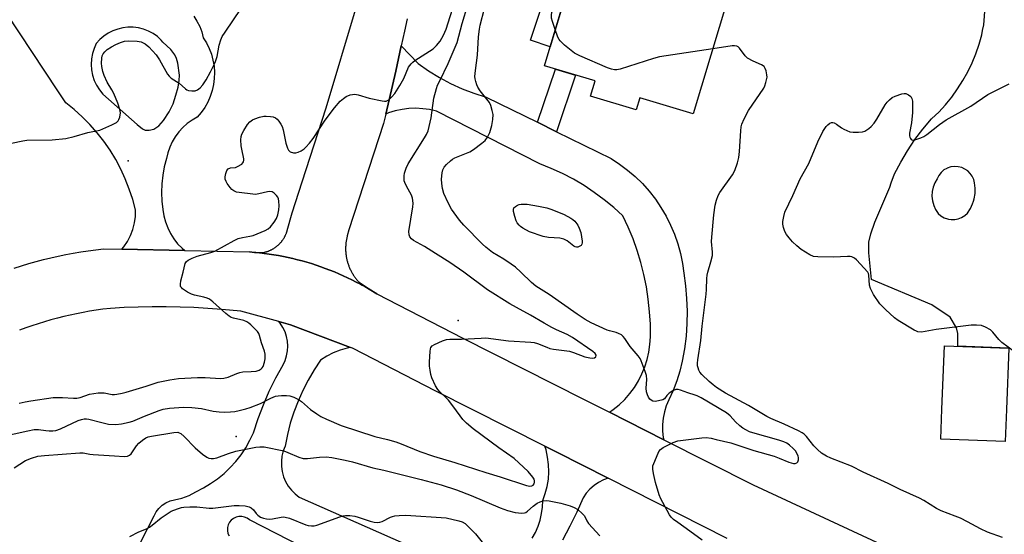
# Model space of a CAD drawing. Units: inches. Extents: x 1255763 to 1261763, y 497454 to 501455.
# Drawn here: x 1259020 to 1259352, y 497912 to 498085 of the extents above; entities that cross this region are included whole.
import ezdxf

# ---------------------------------------------------------------- set-up
doc = ezdxf.new("R2010")
doc.units = ezdxf.units.IN
doc.header["$MEASUREMENT"] = 0
for name, color, linetype in [('BLDG-Footprint', 5, 'Continuous'), ('ELEV-Spot Elevation', 7, 'Continuous'), ('TRANS-Driveway', 251, 'Continuous'), ('TRANS-Non Street Sidewalk', 7, 'Continuous'), ('TRANS-Road', 130, 'Continuous'), ('Undefined', 1, 'Continuous')]:
    doc.layers.add(name, color=color, linetype=linetype)

msp = doc.modelspace()

# ---------------------------------------------------------------- linework, layer by layer
at = {"layer": 'BLDG-Footprint'}
for points, elevation in [([(1259261.73, 498102.29), (1259247.03, 498053.3), (1259228.99, 498058.72), (1259227.76, 498054.61), (1259212.39, 498059.22), (1259213.94, 498064.4), (1259196.89, 498069.52), (1259206.58, 498101.82), (1259205.49, 498102.15), (1259209.93, 498116.95), (1259205.56, 498118.26), (1259208.32, 498127.43), (1259203.81, 498128.79), (1259211.88, 498155.69), (1259246.38, 498145.34), (1259240.47, 498125.64), (1259253.03, 498121.87), (1259248.36, 498106.3)], 385.74), ([(1259352.45, 497953.75), (1259352.04, 497942.98), (1259330.36, 497943.8), (1259330.75, 497953.92), (1259331.56, 497975.26), (1259353.24, 497974.43)], 387.83)]:
    msp.add_lwpolyline(points, close=True, dxfattribs=dict(at, elevation=elevation))
at = {"layer": 'ELEV-Spot Elevation'}
for p in [(1259056.7, 498037.5, 379.1), (1259167.9, 497983.8, 381.72), (1259093.1, 497944.7, 383.41)]:
    msp.add_point(p, dxfattribs=at)
at = {"layer": 'TRANS-Driveway'}
for points in [[(1259353.24, 497974.43, 0), (1259336.11, 497975.09, 0), (1259336.06, 497979.32, 0), (1259335.69, 497981.26, 0), (1259333.46, 497984.83, 0), (1259327.33, 497989.07, 0), (1259307.05, 497997.54, 0), (1259306.1, 498006.56, 0), (1259306.13, 498010.12, 0), (1259306.77, 498012.9, 0), (1259308.12, 498016.83, 0), (1259313.2, 498028.58, 0), (1259313.66, 498030.11, 0), (1259314.79, 498033.08, 0), (1259316.85, 498037.06, 0), (1259319.13, 498040.91, 0), (1259321.63, 498044.63, 0), (1259324.32, 498048.2, 0), (1259327.22, 498051.61, 0), (1259327.39, 498051.78, 0), (1259329.64, 498053.92, 0), (1259331.93, 498056.38, 0), (1259332.39, 498056.94, 0), (1259334.06, 498058.97, 0), (1259336.03, 498061.68, 0), (1259337.83, 498064.5, 0), (1259339.47, 498067.43, 0), (1259340.92, 498070.45, 0), (1259342.19, 498073.56, 0), (1259343.27, 498076.73, 0), (1259344.15, 498079.96, 0), (1259344.45, 498081.38, 0), (1259344.84, 498083.24, 0), (1259347.76, 498122.1, 0)], [(1259150.7, 498085.32, 0), (1259149.78, 498081.13, 0), (1259148.69, 498076.17, 0), (1259146.82, 498067.68, 0), (1259143.48, 498053.26, 0), (1259142.74, 498050.08, 0), (1259131.09, 498014.26, 0), (1259130.53, 498012.22, 0), (1259130.45, 498011.94, 0), (1259130.39, 498011.67, 0), (1259130.32, 498011.39, 0), (1259130.26, 498011.11, 0), (1259130.21, 498010.84, 0), (1259130.16, 498010.56, 0), (1259130.12, 498010.28, 0), (1259130.08, 498010, 0), (1259130.04, 498009.72, 0), (1259130.02, 498009.44, 0), (1259129.99, 498009.15, 0), (1259129.97, 498008.87, 0), (1259129.96, 498008.59, 0), (1259129.95, 498008.31, 0), (1259129.94, 498008.02, 0), (1259129.94, 498007.74, 0), (1259129.95, 498007.46, 0), (1259129.96, 498007.17, 0), (1259129.98, 498006.89, 0), (1259130, 498006.61, 0), (1259130.02, 498006.33, 0), (1259130.05, 498006.05, 0), (1259130.09, 498005.76, 0), (1259130.13, 498005.48, 0), (1259130.17, 498005.2, 0), (1259130.22, 498004.93, 0), (1259130.27, 498004.65, 0), (1259130.33, 498004.37, 0), (1259130.4, 498004.1, 0), (1259130.47, 498003.82, 0), (1259130.54, 498003.55, 0), (1259130.62, 498003.28, 0), (1259130.7, 498003.01, 0), (1259130.79, 498002.74, 0), (1259130.88, 498002.47, 0), (1259130.98, 498002.2, 0), (1259131.08, 498001.94, 0), (1259131.19, 498001.68, 0), (1259131.3, 498001.42, 0), (1259131.41, 498001.16, 0), (1259131.53, 498000.9, 0), (1259131.66, 498000.65, 0), (1259131.79, 498000.4, 0), (1259131.92, 498000.15, 0), (1259132.06, 497999.9, 0), (1259132.2, 497999.65, 0), (1259132.35, 497999.41, 0), (1259132.5, 497999.17, 0), (1259132.65, 497998.94, 0), (1259132.81, 497998.7, 0), (1259132.97, 497998.47, 0), (1259133.14, 497998.24, 0), (1259133.31, 497998.01, 0), (1259133.48, 497997.79, 0), (1259133.66, 497997.57, 0), (1259133.84, 497997.36, 0), (1259134.03, 497997.14, 0), (1259134.22, 497996.93, 0), (1259134.41, 497996.73, 0), (1259134.61, 497996.52, 0), (1259140.44, 497992.73, 0), (1259137.85, 497994.35, 0), (1259136.44, 497995.16, 0), (1259135.55, 497995.65, 0), (1259135.01, 497995.95, 0), (1259133.56, 497996.7, 0), (1259132.1, 497997.44, 0), (1259130.63, 497998.15, 0), (1259129.16, 497998.83, 0), (1259127.66, 497999.49, 0), (1259126.16, 498000.12, 0), (1259124.64, 498000.73, 0), (1259123.11, 498001.3, 0), (1259121.58, 498001.86, 0), (1259120.03, 498002.38, 0), (1259118.48, 498002.88, 0), (1259116.91, 498003.35, 0), (1259115.34, 498003.79, 0), (1259113.77, 498004.21, 0), (1259112.18, 498004.6, 0), (1259110.59, 498004.96, 0), (1259108.99, 498005.29, 0), (1259107.39, 498005.6, 0), (1259105.78, 498005.87, 0), (1259104.17, 498006.12, 0), (1259102.55, 498006.34, 0), (1259101.14, 498006.51, 0), (1259100.93, 498006.53, 0), (1259099.3, 498006.69, 0), (1259097.64, 498006.84, 0), (1259101.9, 498006.59, 0), (1259102.08, 498006.62, 0), (1259102.26, 498006.65, 0), (1259102.43, 498006.68, 0), (1259102.61, 498006.72, 0), (1259102.78, 498006.76, 0), (1259102.96, 498006.81, 0), (1259103.13, 498006.85, 0), (1259103.3, 498006.9, 0), (1259103.48, 498006.96, 0), (1259103.65, 498007.01, 0), (1259103.82, 498007.07, 0), (1259103.98, 498007.13, 0), (1259104.15, 498007.2, 0), (1259104.32, 498007.26, 0), (1259104.48, 498007.33, 0), (1259104.65, 498007.41, 0), (1259104.81, 498007.48, 0), (1259104.97, 498007.56, 0), (1259105.13, 498007.64, 0), (1259105.29, 498007.73, 0), (1259105.44, 498007.82, 0), (1259105.6, 498007.91, 0), (1259105.75, 498008, 0), (1259105.91, 498008.09, 0), (1259106.06, 498008.19, 0), (1259106.2, 498008.29, 0), (1259106.35, 498008.4, 0), (1259106.5, 498008.5, 0), (1259106.64, 498008.61, 0), (1259106.78, 498008.72, 0), (1259106.92, 498008.83, 0), (1259107.06, 498008.95, 0), (1259107.19, 498009.07, 0), (1259107.33, 498009.19, 0), (1259107.46, 498009.31, 0), (1259107.59, 498009.43, 0), (1259107.71, 498009.56, 0), (1259107.84, 498009.69, 0), (1259107.96, 498009.82, 0), (1259108.08, 498009.96, 0), (1259108.2, 498010.09, 0), (1259108.31, 498010.23, 0), (1259108.42, 498010.37, 0), (1259108.53, 498010.51, 0), (1259108.64, 498010.65, 0), (1259108.75, 498010.8, 0), (1259108.85, 498010.95, 0), (1259108.95, 498011.09, 0), (1259109.05, 498011.25, 0), (1259109.14, 498011.4, 0), (1259109.23, 498011.55, 0), (1259109.32, 498011.71, 0), (1259109.41, 498011.86, 0), (1259109.49, 498012.02, 0), (1259109.58, 498012.18, 0), (1259109.65, 498012.34, 0), (1259109.73, 498012.51, 0), (1259109.8, 498012.67, 0), (1259109.87, 498012.84, 0), (1259109.94, 498013, 0), (1259110, 498013.17, 0), (1259110.06, 498013.34, 0), (1259110.12, 498013.51, 0), (1259110.18, 498013.68, 0), (1259110.23, 498013.85, 0), (1259110.28, 498014.02, 0), (1259111.93, 498020.02, 0), (1259115.3, 498030.39, 0), (1259123.44, 498055.39, 0), (1259133.59, 498089.46, 0)]]:
    msp.add_polyline3d(points, dxfattribs=at)
msp.add_polyline3d([(1259332.97, 498017.88, 0), (1259333.83, 498017.74, 0), (1259335.05, 498017.75, 0), (1259336.25, 498017.99, 0), (1259337.38, 498018.44, 0), (1259338.42, 498019.08, 0), (1259339.33, 498019.9, 0), (1259340.31, 498021.41, 0), (1259341.07, 498023.04, 0), (1259341.34, 498023.92, 0), (1259341.6, 498024.76, 0), (1259341.89, 498026.54, 0), (1259341.94, 498028.33, 0), (1259341.74, 498030.12, 0), (1259341.45, 498031.26, 0), (1259340.96, 498032.32, 0), (1259340.28, 498033.28, 0), (1259339.44, 498034.1, 0), (1259338.47, 498034.74, 0), (1259337.39, 498035.21, 0), (1259336.25, 498035.46, 0), (1259334.99, 498035.58, 0), (1259333.73, 498035.44, 0), (1259332.52, 498035.05, 0), (1259332.37, 498034.97, 0), (1259331.41, 498034.43, 0), (1259330.45, 498033.61, 0), (1259329.67, 498032.61, 0), (1259329.11, 498031.48, 0), (1259328.33, 498030.12, 0), (1259327.77, 498028.65, 0), (1259327.45, 498027.12, 0), (1259327.38, 498025.55, 0), (1259327.55, 498023.99, 0), (1259327.97, 498022.48, 0), (1259328.62, 498021.06, 0), (1259329.48, 498019.75, 0), (1259330.41, 498018.96, 0), (1259331.47, 498018.35, 0), (1259332.62, 498017.94, 0)], close=True, dxfattribs=at)
at = {"layer": 'TRANS-Non Street Sidewalk'}
for points in [[(1259206.58, 498101.82), (1259198.8, 498075.87), (1259192.17, 498078.08), (1259205.56, 498118.26), (1259209.93, 498116.95), (1259205.49, 498102.15)], [(1259200.96, 498047.31), (1259194.51, 498050.47), (1259200.58, 498068.41), (1259207.41, 498066.36)]]:
    msp.add_lwpolyline(points, close=True, dxfattribs=at)
at = {"layer": 'TRANS-Road'}
msp.add_lwpolyline([(1259194.51, 498050.47), (1259200.96, 498047.31), (1259219.37, 498038.27), (1259222.21, 498036.43), (1259224.92, 498034.4), (1259227.49, 498032.2), (1259229.91, 498029.83), (1259232.16, 498027.31), (1259234.24, 498024.64), (1259236.14, 498021.84), (1259237.85, 498018.92), (1259239.37, 498015.89), (1259240.68, 498012.77), (1259241.78, 498009.57), (1259242.66, 498006.31), (1259243.33, 498002.99), (1259243.78, 497999.64), (1259244.39, 497995.43), (1259244.78, 497991.19), (1259244.94, 497986.94), (1259244.88, 497982.69), (1259244.59, 497978.45), (1259244.07, 497974.23), (1259243.32, 497970.04), (1259242.52, 497966.69), (1259241.5, 497963.39), (1259240.25, 497960.18), (1259238.81, 497957.05), (1259237.93, 497955.06), (1259237.28, 497952.99), (1259236.85, 497950.87), (1259236.64, 497948.71), (1259236.67, 497946.54), (1259236.93, 497944.38), (1259237.11, 497943.6), (1259218.77, 497952.89), (1259220.05, 497953.77), (1259222.06, 497955.4), (1259223.93, 497957.2), (1259225.64, 497959.14), (1259227.18, 497961.23), (1259228.55, 497963.43), (1259229.73, 497965.74), (1259230.72, 497968.13), (1259231.5, 497970.6), (1259232.08, 497973.13), (1259232.44, 497975.7), (1259232.59, 497978.29), (1259232.56, 497982.5), (1259232.32, 497986.7), (1259231.88, 497990.89), (1259231.25, 497995.05), (1259230.41, 497999.18), (1259229.38, 498003.26), (1259228.15, 498007.29), (1259226.73, 498011.25), (1259225.12, 498015.14), (1259223.33, 498018.95), (1259220.25, 498021.75), (1259217.04, 498024.39), (1259213.69, 498026.86), (1259210.22, 498029.15), (1259206.64, 498031.27), (1259202.96, 498033.19), (1259199.18, 498034.93), (1259195.31, 498036.47), (1259160.52, 498054.2), (1259158.24, 498054.73), (1259155.93, 498055.05), (1259153.6, 498055.18), (1259151.27, 498055.1), (1259148.95, 498054.81), (1259146.66, 498054.33), (1259144.43, 498053.65), (1259143.48, 498053.26), (1259146.82, 498067.68), (1259148.69, 498076.17), (1259154.42, 498070.24), (1259157.91, 498067.8), (1259161.55, 498065.56), (1259165.31, 498063.55), (1259169.19, 498061.78), (1259173.17, 498060.24), (1259177.24, 498058.95)], close=True, dxfattribs=at)
for points in [[(1259018.35, 498001.36), (1259020.8, 498002.14), (1259023.26, 498002.88), (1259025.73, 498003.58), (1259028.21, 498004.23), (1259030.71, 498004.84), (1259033.21, 498005.41), (1259035.73, 498005.93), (1259038.25, 498006.41), (1259040.78, 498006.85), (1259043.32, 498007.24), (1259045.87, 498007.58), (1259048.42, 498007.88), (1259054.63, 498007.75), (1259075.79, 498007.3), (1259097.64, 498006.84), (1259099.3, 498006.69), (1259100.93, 498006.53), (1259101.14, 498006.51), (1259102.55, 498006.34), (1259104.17, 498006.12), (1259105.78, 498005.87), (1259107.39, 498005.6), (1259108.99, 498005.29), (1259110.59, 498004.96), (1259112.18, 498004.6), (1259113.77, 498004.21), (1259115.34, 498003.79), (1259116.91, 498003.35), (1259118.48, 498002.88), (1259120.03, 498002.38), (1259121.58, 498001.86), (1259123.11, 498001.3), (1259124.64, 498000.73), (1259126.16, 498000.12), (1259127.66, 497999.49), (1259129.16, 497998.83), (1259130.63, 497998.15), (1259132.1, 497997.44), (1259133.56, 497996.7), (1259135.01, 497995.95), (1259135.55, 497995.65), (1259136.44, 497995.16), (1259137.85, 497994.35), (1259140.44, 497992.73), (1259169.45, 497977.82), (1259210.05, 497957.31), (1259218.77, 497952.89), (1259237.11, 497943.6), (1259267.14, 497928.38), (1259311.86, 497907.62)], [(1259258.4, 497910.39), (1259218.35, 497930.69), (1259201.02, 497939.47), (1259197.01, 497941.49), (1259160.37, 497960), (1259132.31, 497974.42), (1259131.65, 497974.67), (1259111.43, 497982.3), (1259107.51, 497983.38), (1259094.72, 497986.9), (1259088.24, 497987.49), (1259083.56, 497987.82), (1259078.88, 497988.07), (1259074.19, 497988.23), (1259069.51, 497988.32), (1259064.82, 497988.32), (1259060.13, 497988.24), (1259055.44, 497988.07), (1259050.76, 497987.83), (1259048.18, 497987.51), (1259045.97, 497987.2), (1259043.77, 497986.84), (1259041.58, 497986.45), (1259039.39, 497986.02), (1259037.22, 497985.56), (1259035.05, 497985.05), (1259032.89, 497984.51), (1259030.73, 497983.93), (1259028.59, 497983.31), (1259026.47, 497982.65), (1259024.35, 497981.96), (1259022.24, 497981.23), (1259020.15, 497980.47)], [(1259052.18, 497891.98), (1259065.51, 497917.96), (1259066.2, 497919.3), (1259067.11, 497920.51), (1259068.2, 497921.54), (1259069.46, 497922.38), (1259070.83, 497923), (1259072.29, 497923.38), (1259074.81, 497923.98), (1259077.23, 497924.88), (1259079.52, 497926.09), (1259082.06, 497927.37), (1259084.5, 497928.83), (1259086.83, 497930.46), (1259089.03, 497932.27), (1259091.09, 497934.22), (1259093, 497936.33), (1259094.75, 497938.57), (1259096.33, 497940.93), (1259097.73, 497943.41), (1259098.95, 497945.98), (1259100.48, 497950.73), (1259102.25, 497955.39), (1259104.24, 497959.97), (1259106.46, 497964.44), (1259108.89, 497968.8), (1259109.59, 497970.29), (1259110.09, 497971.86), (1259110.39, 497973.48), (1259110.49, 497975.13), (1259110.38, 497976.77), (1259110.07, 497978.39), (1259109.56, 497979.95), (1259108.85, 497981.44), (1259107.96, 497982.83), (1259107.51, 497983.38), (1259111.43, 497982.3), (1259131.65, 497974.67), (1259130.47, 497974.44), (1259128.1, 497973.75), (1259125.81, 497972.84), (1259123.62, 497971.71), (1259121.54, 497970.38), (1259119.36, 497967.09), (1259117.36, 497963.7), (1259115.55, 497960.19), (1259113.94, 497956.59), (1259112.53, 497952.9), (1259111.33, 497949.15), (1259110.34, 497945.33), (1259109.57, 497941.46), (1259108.94, 497939.82), (1259108.53, 497938.11), (1259108.33, 497936.36), (1259108.36, 497934.61), (1259108.61, 497932.86), (1259109.08, 497931.17), (1259109.76, 497929.55), (1259110.64, 497928.03), (1259111.7, 497926.63), (1259112.93, 497925.37), (1259114.31, 497924.29), (1259172.61, 497898.53)], [(1259192.8, 497910.47), (1259193.86, 497912.42), (1259194.74, 497914.46), (1259195.43, 497916.57), (1259195.92, 497918.74), (1259196.23, 497920.94), (1259196.33, 497923.16), (1259197.19, 497925.49), (1259197.82, 497927.9), (1259198.22, 497930.35), (1259198.38, 497932.83), (1259198.3, 497935.32), (1259197.98, 497937.78), (1259197.43, 497940.21), (1259197.01, 497941.49), (1259201.02, 497939.47), (1259218.35, 497930.69), (1259216.79, 497930.11), (1259215.13, 497929.26), (1259213.59, 497928.22), (1259212.19, 497926.99), (1259210.95, 497925.6), (1259209.89, 497924.06), (1259207.78, 497919.23), (1259205.48, 497914.49), (1259202.98, 497909.85)], [(1259137.38, 497896.18), (1259097.59, 497916.6), (1259096.82, 497917.18), (1259095.94, 497917.58), (1259095, 497917.78), (1259094.04, 497917.77), (1259093.1, 497917.55), (1259092.23, 497917.14), (1259091.47, 497916.54), (1259090.85, 497915.8), (1259090.42, 497914.94), (1259090.17, 497914.01), (1259090.14, 497913.04), (1259090.31, 497912.09), (1259090.69, 497911.21)]]:
    msp.add_lwpolyline(points, dxfattribs=at)
msp.add_polyline3d([(1259078.79, 498086.18, 0), (1259079.9, 498084.52, 0), (1259080.81, 498082.75, 0), (1259081.52, 498080.88, 0), (1259082.01, 498078.94, 0), (1259083.1, 498077.18, 0), (1259084.02, 498075.32, 0), (1259084.75, 498073.38, 0), (1259085.29, 498071.38, 0), (1259085.64, 498069.34, 0), (1259085.78, 498067.27, 0), (1259085.73, 498065.2, 0), (1259085.47, 498063.14, 0), (1259085.01, 498061.12, 0), (1259084.36, 498059.15, 0), (1259083.52, 498057.25, 0), (1259082.51, 498055.44, 0), (1259081.32, 498053.74, 0), (1259079.97, 498052.17, 0), (1259078.23, 498051.19, 0), (1259076.6, 498050.03, 0), (1259075.11, 498048.71, 0), (1259073.76, 498047.24, 0), (1259072.57, 498045.63, 0), (1259071.55, 498043.91, 0), (1259070.72, 498042.1, 0), (1259070.08, 498040.2, 0), (1259069.64, 498038.26, 0), (1259068.91, 498035.46, 0), (1259068.38, 498032.62, 0), (1259068.08, 498029.75, 0), (1259067.98, 498026.86, 0), (1259068.11, 498023.97, 0), (1259068.45, 498021.1, 0), (1259068.77, 498019.01, 0), (1259069.3, 498016.96, 0), (1259070.04, 498014.98, 0), (1259070.98, 498013.08, 0), (1259072.1, 498011.28, 0), (1259073.4, 498009.61, 0), (1259074.87, 498008.08, 0), (1259075.79, 498007.3, 0), (1259054.63, 498007.75, 0), (1259055.31, 498008.55, 0), (1259056.55, 498010.39, 0), (1259057.56, 498012.36, 0), (1259058.34, 498014.43, 0), (1259058.87, 498016.58, 0), (1259059.16, 498018.77, 0), (1259059.18, 498020.99, 0), (1259058.25, 498024.53, 0), (1259057.12, 498028, 0), (1259055.78, 498031.41, 0), (1259054.25, 498034.73, 0), (1259052.53, 498037.96, 0), (1259050.62, 498041.08, 0), (1259048.53, 498044.09, 0), (1259046.27, 498046.96, 0), (1259043.85, 498049.71, 0), (1259041.27, 498052.3, 0), (1259038.55, 498054.75, 0), (1259035.69, 498057.03, 0), (1259033, 498061.1, 0), (1259015.8, 498087.19, 0)], dxfattribs=at)
msp.add_polyline3d([(1259062.49, 498047.82, 0), (1259063.77, 498047.81, 0), (1259065.37, 498048.15, 0), (1259067.01, 498049.24, 0), (1259068.63, 498051.04, 0), (1259070.53, 498053.95, 0), (1259071.84, 498056.7, 0), (1259072.83, 498059.62, 0), (1259073.54, 498062.3, 0), (1259073.94, 498064.59, 0), (1259074.01, 498066.29, 0), (1259073.42, 498070.38, 0), (1259072.98, 498071.95, 0), (1259072.43, 498073.19, 0), (1259071.05, 498074.93, 0), (1259068.45, 498077.46, 0), (1259067.87, 498078.13, 0), (1259066.56, 498079.3, 0), (1259065.11, 498080.32, 0), (1259063.55, 498081.15, 0), (1259061.9, 498081.79, 0), (1259060.19, 498082.23, 0), (1259058.44, 498082.46, 0), (1259056.67, 498082.47, 0), (1259054.92, 498082.28, 0), (1259053.2, 498081.87, 0), (1259051.54, 498081.27, 0), (1259049.96, 498080.47, 0), (1259048.5, 498079.48, 0), (1259047.16, 498078.33, 0), (1259045.97, 498077.02, 0), (1259045.24, 498075.34, 0), (1259044.72, 498073.59, 0), (1259044.41, 498071.78, 0), (1259044.32, 498069.95, 0), (1259044.44, 498068.13, 0), (1259044.78, 498066.33, 0), (1259045.33, 498064.59, 0), (1259046.08, 498062.92, 0), (1259047.03, 498061.35, 0), (1259048.15, 498059.9, 0), (1259059.72, 498049.78, 0), (1259061.56, 498048.27, 0)], close=True, dxfattribs=at)
at = {"layer": 'Undefined'}
for points, elevation in [([(1259075.26, 498000), (1259075.95, 498002.89), (1259076.35, 498003.6), (1259076.99, 498004.09), (1259078.29, 498004.72), (1259079.93, 498005.36), (1259084.53, 498006.64), (1259085.93, 498007.14), (1259092.47, 498010.71), (1259093.81, 498011.32), (1259095.18, 498011.72), (1259097.73, 498012.12), (1259098.84, 498012.38), (1259102.82, 498014.03), (1259103.82, 498014.57), (1259104.66, 498015.31), (1259105.9, 498016.87), (1259106.65, 498018.07), (1259107.08, 498019.34), (1259107.41, 498020.95), (1259107.53, 498022.38), (1259107.51, 498023.87), (1259107.38, 498024.72), (1259107.17, 498025.22), (1259106.69, 498025.87), (1259105.89, 498026.64), (1259105.24, 498027.06), (1259104.47, 498027.19), (1259103.63, 498027.07), (1259100.73, 498026.34), (1259099.57, 498026.21), (1259093.24, 498026.94), (1259092.26, 498027.35), (1259091.62, 498027.87), (1259091.06, 498028.48), (1259090.1, 498029.84), (1259089.71, 498030.57), (1259089.44, 498031.33), (1259089.39, 498032.11), (1259089.61, 498033.18), (1259089.99, 498034.19), (1259090.42, 498034.79), (1259091.14, 498035.11), (1259092.82, 498035.28), (1259093.59, 498035.55), (1259094.99, 498036.43), (1259095.36, 498036.78), (1259095.62, 498037.17), (1259095.71, 498037.67), (1259095.68, 498038.21), (1259094.99, 498041.42), (1259094.82, 498042.57), (1259094.71, 498044.56), (1259094.77, 498045.66), (1259095.01, 498046.46), (1259095.7, 498047.72), (1259096.96, 498049.69), (1259097.71, 498050.57), (1259098.63, 498051.26), (1259099.39, 498051.66), (1259101.01, 498052.21), (1259102.4, 498052.53), (1259103.25, 498052.58), (1259104.69, 498052.46), (1259105.52, 498052.31), (1259106.29, 498052.02), (1259106.93, 498051.49), (1259107.5, 498050.81), (1259108.19, 498049.84), (1259108.61, 498049.07), (1259108.94, 498047.97), (1259109.87, 498043.41), (1259110.37, 498041.77), (1259110.74, 498041.06), (1259111.32, 498040.56), (1259112.36, 498040.21), (1259113.19, 498040.17), (1259113.98, 498040.39), (1259115.01, 498040.91), (1259115.97, 498041.56), (1259116.59, 498042.14), (1259117.74, 498043.42), (1259119.01, 498044.99), (1259123.11, 498051.18), (1259126.18, 498055.29), (1259128.16, 498057.56), (1259129.23, 498058.5), (1259130.15, 498059.16), (1259131.45, 498059.68), (1259132.27, 498059.86), (1259133.1, 498059.92), (1259134.22, 498059.71), (1259137.85, 498058.57), (1259142.22, 498057.69), (1259143.07, 498057.59), (1259143.61, 498057.61), (1259144.1, 498057.77), (1259144.54, 498058.06), (1259145.54, 498059.05), (1259146.48, 498060.17), (1259148.23, 498062.91), (1259149.54, 498065.2), (1259151.14, 498068.98), (1259151.52, 498069.63), (1259151.97, 498070.2), (1259152.58, 498070.75), (1259153.3, 498071.26), (1259159.42, 498075.16), (1259160.59, 498076.28), (1259161.78, 498077.78), (1259162.95, 498079.75), (1259163.83, 498081.81), (1259168.75, 498097.58)], 380), ([(1259200.55, 498081.71), (1259199.64, 498084.36), (1259199.33, 498085.48), (1259199.27, 498086.54), (1259199.44, 498087.54), (1259200.02, 498088.78), (1259201.79, 498091.5), (1259202.91, 498092.64), (1259203.55, 498093.07), (1259204.02, 498093.28)], 386), ([(1259169.72, 498000), (1259165.02, 498003.23), (1259160.25, 498006.35), (1259156.53, 498008.66), (1259152.85, 498010.73), (1259152.16, 498011.26), (1259151.6, 498011.88), (1259151.31, 498012.58), (1259151.28, 498013.71), (1259152.59, 498022.04), (1259152.67, 498023.13), (1259152.62, 498024.17), (1259152.49, 498024.95), (1259152.15, 498025.98), (1259150.41, 498028.95), (1259149.86, 498030.24), (1259149.72, 498030.78), (1259149.63, 498031.62), (1259149.66, 498032.48), (1259149.82, 498033.32), (1259150.32, 498034.98), (1259151.02, 498036.45), (1259156.52, 498045.22), (1259157.19, 498046.41), (1259157.71, 498047.58), (1259158.11, 498049.01), (1259158.72, 498051.92), (1259159.68, 498058.58), (1259160.54, 498061.87), (1259160.93, 498062.93), (1259161.63, 498064.47), (1259164.52, 498070.27), (1259167.53, 498077.34), (1259169.21, 498083.71), (1259171.08, 498089.97)], 382), ([(1259017.5, 498043.5), (1259021.24, 498044.27), (1259022.64, 498044.48), (1259031.19, 498044.57), (1259035.7, 498045.07), (1259038.52, 498045.7), (1259043.15, 498046.99), (1259047.15, 498047.86), (1259051.26, 498049.57), (1259052.8, 498050.37), (1259053.37, 498050.94), (1259053.62, 498051.43), (1259053.89, 498052.25), (1259054.1, 498053.67), (1259053.94, 498054.77), (1259053.28, 498056.93), (1259051.94, 498060.16), (1259051.24, 498061.45), (1259049.65, 498064.01), (1259048.6, 498066.26), (1259048.22, 498067.61), (1259047.89, 498069.26), (1259047.8, 498070.38), (1259047.85, 498072.07), (1259048.02, 498072.86), (1259048.34, 498073.57), (1259048.83, 498074.22), (1259049.69, 498074.97), (1259051.13, 498075.93), (1259052.57, 498076.71), (1259054.14, 498077.32), (1259055.47, 498077.74), (1259056.87, 498077.92), (1259059.77, 498077.8), (1259061.11, 498077.51), (1259062.48, 498076.88), (1259063.72, 498075.83), (1259066.11, 498073.22), (1259067.23, 498071.48), (1259069.98, 498066.65), (1259070.49, 498065.96), (1259071.22, 498065.27), (1259073.87, 498063.59), (1259076.07, 498061.72), (1259076.53, 498061.41), (1259077.04, 498061.2), (1259078.17, 498061.05), (1259079.31, 498061.11), (1259080.08, 498061.37), (1259080.94, 498062.04), (1259081.88, 498063.09), (1259082.96, 498064.78), (1259084.5, 498067.51), (1259086.02, 498070.55), (1259086.68, 498072.57), (1259087.4, 498076.45), (1259087.97, 498078.28), (1259088.41, 498079.3), (1259089.35, 498080.79), (1259094.82, 498088.83)], 378), ([(1259188.96, 498000), (1259187.1, 498001.66), (1259185.75, 498002.74), (1259183.21, 498004.41), (1259179.44, 498006.65), (1259177.14, 498008.41), (1259176.06, 498009.42), (1259169.78, 498015.86), (1259168.28, 498017.57), (1259165.57, 498021.24), (1259164.5, 498023.31), (1259163.04, 498026.48), (1259162.59, 498028.15), (1259162.31, 498029.87), (1259162.28, 498031.35), (1259162.44, 498033.44), (1259162.69, 498034.5), (1259163.17, 498035.42), (1259163.94, 498036.3), (1259165.23, 498037.53), (1259165.93, 498038.07), (1259166.68, 498038.48), (1259171.73, 498040.56), (1259172.96, 498041.29), (1259175.78, 498043.39), (1259176.89, 498044.32), (1259177.78, 498045.47), (1259178.55, 498047.01), (1259179.22, 498049.43), (1259179.55, 498051.37), (1259179.61, 498053.06), (1259179.34, 498054.45), (1259178.85, 498056.08), (1259178.37, 498057.11), (1259177.52, 498058.31), (1259175.29, 498061.09), (1259174.51, 498062.3), (1259174.15, 498063.1), (1259173.8, 498064.22), (1259173.6, 498065.07), (1259173.51, 498065.91), (1259173.63, 498067.89), (1259174.38, 498073.08), (1259174.71, 498079.23), (1259174.98, 498081.79), (1259175.23, 498083.2), (1259176.66, 498088.78)], 384), ([(1259253.6, 498075.19), (1259235.66, 498072.49), (1259233.67, 498071.94), (1259222.44, 498068.32), (1259221.31, 498068.08), (1259220.51, 498068.11), (1259219.46, 498068.36), (1259218.11, 498068.86), (1259208.82, 498072.79), (1259206.99, 498073.73), (1259203.6, 498076.49), (1259202.14, 498077.87), (1259201.82, 498078.34), (1259201.46, 498079.11), (1259200.55, 498081.71)], 386), ([(1259251.91, 498000), (1259252.94, 498003.45), (1259253.43, 498005.62), (1259253.47, 498006.74), (1259253.18, 498010.32), (1259253.21, 498011.75), (1259253.89, 498019.35), (1259254.42, 498022.56), (1259254.85, 498024.23), (1259255.41, 498025.84), (1259255.94, 498026.87), (1259260.19, 498032.78), (1259261.03, 498034.28), (1259261.92, 498036.78), (1259262.38, 498038.64), (1259262.6, 498040.6), (1259263.02, 498047.56), (1259263.18, 498048.99), (1259263.38, 498049.82), (1259264.17, 498051.64), (1259265.6, 498054.44), (1259270.77, 498062), (1259271.13, 498062.8), (1259271.5, 498063.91), (1259271.84, 498065.62), (1259271.79, 498066.45), (1259271.51, 498067.83), (1259271.27, 498068.61), (1259270.89, 498069.28), (1259270.04, 498069.87), (1259267.14, 498071.06), (1259265.32, 498072.04), (1259264.48, 498072.84), (1259262.53, 498075.44), (1259262.14, 498075.84), (1259261.71, 498076.12), (1259260.93, 498076.24), (1259260.08, 498076.18), (1259253.6, 498075.19)], 386), ([(1259305.82, 498000), (1259301.97, 498004.19), (1259301.29, 498004.73), (1259300.35, 498005.16), (1259299.82, 498005.26), (1259298.95, 498005.29), (1259294.25, 498005.06), (1259288.95, 498005.13), (1259287.51, 498005.31), (1259286.22, 498005.83), (1259283.38, 498007.63), (1259281.88, 498008.89), (1259280.44, 498010.24), (1259279.29, 498011.55), (1259278.42, 498012.7), (1259277.89, 498013.73), (1259277.4, 498015.09), (1259277.17, 498016.21), (1259277.18, 498017.06), (1259277.46, 498018.79), (1259277.89, 498020.18), (1259280.57, 498025.82), (1259282.98, 498031.44), (1259285.97, 498036.62), (1259288.92, 498043.89), (1259290.65, 498047.35), (1259291.73, 498049.06), (1259292.34, 498049.67), (1259293.03, 498050.15), (1259293.51, 498050.35), (1259294, 498050.38), (1259294.49, 498050.25), (1259295.22, 498049.88), (1259296.95, 498048.58), (1259297.68, 498048.15), (1259298.7, 498047.67), (1259299.76, 498047.3), (1259300.88, 498047.15), (1259302.6, 498047.17), (1259304.03, 498047.31), (1259304.8, 498047.54), (1259305.5, 498047.89), (1259306.16, 498048.34), (1259306.95, 498049.11), (1259307.87, 498050.16), (1259308.83, 498051.57), (1259311.61, 498056.33), (1259312.32, 498057.24), (1259313.13, 498058.06), (1259314.01, 498058.78), (1259315.01, 498059.3), (1259317.2, 498060.01), (1259318.01, 498060.16), (1259318.54, 498060.15), (1259319.45, 498059.77), (1259320.22, 498059.11), (1259320.58, 498058.5), (1259320.78, 498057.61), (1259320.88, 498055.51), (1259320.84, 498053.79), (1259320.48, 498050.24), (1259319.83, 498046.78), (1259319.81, 498045.94), (1259319.92, 498045.44), (1259320.12, 498044.99), (1259320.39, 498044.65), (1259320.56, 498044.54), (1259320.98, 498044.47), (1259321.99, 498044.69), (1259323.61, 498045.27), (1259324.66, 498045.73), (1259325.62, 498046.34), (1259329.89, 498049.69), (1259332.19, 498051.33), (1259340.48, 498055.94), (1259346.24, 498059.85), (1259353.42, 498063.37)], 388), ([(1259013.79, 497944.53), (1259022.91, 497946.61), (1259025.05, 497947.03), (1259026.55, 497947.06), (1259029.06, 497946.66), (1259030.19, 497946.56), (1259031.33, 497946.58), (1259032.4, 497946.75), (1259033.93, 497947.27), (1259039.95, 497950.08), (1259041.04, 497950.47), (1259041.87, 497950.64), (1259042.69, 497950.67), (1259043.51, 497950.56), (1259047.87, 497949.37), (1259050.07, 497948.89), (1259052.55, 497948.77), (1259054.5, 497948.99), (1259057.02, 497949.49), (1259058.36, 497949.85), (1259062.19, 497951.56), (1259067.12, 497953.5), (1259068.48, 497953.86), (1259070.65, 497954.22), (1259075.42, 497954.52), (1259078.14, 497954.48), (1259081.39, 497954.15), (1259085.36, 497953.27), (1259087.43, 497952.96), (1259089.2, 497952.84), (1259091.22, 497952.97), (1259092.65, 497953.16), (1259094.1, 497953.45), (1259096.39, 497953.99), (1259097.79, 497954.42), (1259101.32, 497955.78), (1259104.78, 497957.62), (1259106.38, 497958.24), (1259107.22, 497958.42), (1259108.34, 497958.49), (1259110.05, 497958.48), (1259111.16, 497958.36), (1259112.55, 497957.91), (1259114.12, 497957.14), (1259115.05, 497956.46), (1259118.15, 497953.84), (1259120.23, 497952.33), (1259121.66, 497951.41), (1259123.49, 497950.53), (1259128.47, 497948.41), (1259139.76, 497944.75), (1259144.09, 497943.72), (1259146.89, 497942.93), (1259148.71, 497942.25), (1259154.96, 497939.61), (1259159.59, 497938.04), (1259166.78, 497935.93), (1259177.22, 497932.62), (1259182.03, 497931.17), (1259190.86, 497928.17), (1259191.98, 497927.94), (1259192.62, 497928.05), (1259193.06, 497928.3), (1259193.45, 497928.76), (1259193.59, 497929.32), (1259193.56, 497929.78), (1259193.41, 497930.28), (1259192.98, 497931.04), (1259191.47, 497932.92), (1259186.76, 497937.28), (1259181.53, 497940.9), (1259172.92, 497947.31), (1259170.65, 497949.17), (1259169.47, 497950.43), (1259166.44, 497954.61), (1259164.61, 497956.89), (1259163.83, 497957.74), (1259161.81, 497959.6), (1259160.96, 497960.56), (1259160.24, 497961.79), (1259159.03, 497964.48), (1259158.66, 497965.59), (1259158.37, 497966.97), (1259158.19, 497968.38), (1259158.17, 497969.83), (1259158.37, 497973.34), (1259158.49, 497974.17), (1259158.64, 497974.67), (1259159.13, 497975.25), (1259159.84, 497975.68), (1259162.53, 497976.85), (1259163.92, 497977.3), (1259165.04, 497977.41), (1259168.97, 497977.44), (1259175.64, 497977.85), (1259177.12, 497977.88), (1259184.81, 497976.93), (1259192.3, 497976.46), (1259193.45, 497976.31), (1259194.54, 497975.97), (1259197.71, 497974.72), (1259198.76, 497974.37), (1259199.93, 497974.15), (1259205.35, 497973.39), (1259206.69, 497972.99), (1259210.54, 497971.56), (1259212.23, 497971.13), (1259213.05, 497971.04), (1259213.77, 497971.14), (1259214.24, 497971.55), (1259214.34, 497971.91), (1259214.3, 497972.09), (1259213.94, 497972.64), (1259213.18, 497973.31), (1259206.39, 497978.04), (1259204.56, 497979.04), (1259200.91, 497980.61), (1259199.35, 497981.41), (1259196.77, 497982.83), (1259192.25, 497985.57), (1259187.47, 497988.08), (1259185.21, 497989.36), (1259177.72, 497994.1), (1259169.72, 498000)], 382), ([(1259020.06, 497955.92), (1259022.09, 497956.4), (1259023.92, 497956.74), (1259031.45, 497957.8), (1259034.57, 497957.85), (1259038.33, 497957.61), (1259039.48, 497957.63), (1259040.55, 497957.87), (1259043.69, 497958.94), (1259046.62, 497959.35), (1259048.66, 497959.43), (1259051.3, 497958.84), (1259052.11, 497958.82), (1259052.97, 497958.92), (1259054.68, 497959.23), (1259056.11, 497959.6), (1259062.8, 497961.62), (1259066.8, 497962.95), (1259070.71, 497963.81), (1259073.65, 497964.2), (1259080.11, 497964.52), (1259082.64, 497964.52), (1259087.78, 497964.24), (1259088.9, 497964.29), (1259090.43, 497964.67), (1259093.27, 497965.91), (1259094.31, 497966.27), (1259095.37, 497966.44), (1259098.17, 497966.55), (1259099.87, 497966.73), (1259100.89, 497967.04), (1259101.53, 497967.44), (1259101.88, 497967.83), (1259102.17, 497968.3), (1259102.65, 497969.67), (1259102.85, 497970.79), (1259102.81, 497972.39), (1259102.6, 497973.43), (1259101.67, 497976.2), (1259101.01, 497978.68), (1259100.7, 497979.38), (1259100.24, 497980.05), (1259098, 497982.33), (1259097.34, 497982.88), (1259096.68, 497983.3), (1259095.67, 497983.69), (1259092.18, 497984.5), (1259091.46, 497984.79), (1259090.76, 497985.2), (1259089.63, 497986.12), (1259085.25, 497990.04), (1259084.11, 497990.88), (1259083.35, 497991.24), (1259082.25, 497991.59), (1259079.12, 497992.26), (1259078.05, 497992.57), (1259076.76, 497993.27), (1259075.08, 497994.45), (1259074.68, 497994.83), (1259074.4, 497995.24), (1259074.31, 497995.99), (1259074.5, 497997.11), (1259075.26, 498000)], 380), ([(1259250.06, 497909.82), (1259245.82, 497912.78), (1259241.81, 497915.72), (1259240.4, 497916.78), (1259239.56, 497917.58), (1259239.05, 497918.28), (1259238.18, 497919.82), (1259236.11, 497923.75), (1259235.54, 497925.08), (1259234.33, 497929.21), (1259233.58, 497932.28), (1259233.34, 497933.67), (1259233.34, 497934.22), (1259233.44, 497934.78), (1259234.04, 497936.42), (1259235.47, 497939.65), (1259235.95, 497940.34), (1259236.83, 497940.99), (1259240.2, 497942.63), (1259241.79, 497943.22), (1259249.9, 497944.28), (1259251.38, 497944.33), (1259253.08, 497944.09), (1259254.76, 497943.74), (1259259.69, 497942.51), (1259267.37, 497939.99), (1259274.26, 497938.04), (1259275.9, 497937.45), (1259279.21, 497936.05), (1259280.8, 497935.59), (1259281.29, 497935.57), (1259281.91, 497935.8), (1259282.19, 497936.13), (1259282.39, 497936.81), (1259282.4, 497937.57), (1259282.3, 497938.09), (1259281.99, 497938.86), (1259281.41, 497939.82), (1259280.66, 497940.67), (1259279.4, 497941.81), (1259278.52, 497942.41), (1259277.55, 497942.89), (1259275.87, 497943.48), (1259267.06, 497945.92), (1259265.98, 497946.3), (1259264.66, 497946.95), (1259263.65, 497947.55), (1259262.73, 497948.27), (1259261.23, 497949.67), (1259259.41, 497951.62), (1259258.21, 497952.61), (1259249.63, 497957.67), (1259248.37, 497958.33), (1259247.61, 497958.64), (1259245.17, 497959.35), (1259242.72, 497960.31), (1259241.92, 497960.48), (1259241.13, 497960.48), (1259240.11, 497960.06), (1259238.92, 497959.26), (1259238.11, 497958.49), (1259237.36, 497957.42), (1259236.71, 497957.04), (1259235.35, 497956.68), (1259234.22, 497956.53), (1259233.44, 497956.62), (1259232.8, 497956.92), (1259232.44, 497957.22), (1259231.98, 497957.89), (1259231.64, 497958.68), (1259231.3, 497959.77), (1259231.16, 497960.92), (1259231.35, 497963.86), (1259231.25, 497965.23), (1259230.87, 497966.6), (1259229.5, 497970.14), (1259229.12, 497970.93), (1259228.5, 497971.87), (1259225.81, 497975.03), (1259224.01, 497977.74), (1259223.45, 497978.4), (1259222.8, 497978.89), (1259221.83, 497979.4), (1259221.04, 497979.67), (1259218.85, 497980.22), (1259218.07, 497980.51), (1259212.6, 497982.96), (1259210.58, 497984.12), (1259207.89, 497985.86), (1259198.47, 497992.49), (1259194.05, 497995.25), (1259192.53, 497996.5), (1259188.96, 498000)], 384), ([(1259351.18, 497910.67), (1259346.04, 497912.5), (1259343.72, 497913.6), (1259339.35, 497915.99), (1259336.95, 497917.16), (1259335.15, 497917.92), (1259330.44, 497919.67), (1259328.86, 497920.49), (1259324.59, 497923.18), (1259323.24, 497923.93), (1259316.63, 497926.86), (1259312.61, 497928.86), (1259304.23, 497932.72), (1259300.31, 497934.71), (1259293.33, 497937.42), (1259291.84, 497938.07), (1259290.2, 497939.11), (1259288.88, 497940.27), (1259287.64, 497941.57), (1259285.17, 497944.74), (1259284.39, 497945.48), (1259283.72, 497945.97), (1259282.42, 497946.65), (1259277.57, 497948.88), (1259273.15, 497950.73), (1259271.75, 497951.4), (1259265.58, 497955.08), (1259257.87, 497959.29), (1259254.87, 497961.23), (1259253.69, 497962.1), (1259252.37, 497963.21), (1259249.91, 497965.55), (1259249.26, 497966.37), (1259248.87, 497967.03), (1259248.62, 497967.76), (1259248.49, 497968.53), (1259248.48, 497969.37), (1259248.58, 497970.54), (1259249.52, 497976.98), (1259250.03, 497981.84), (1259251.34, 497992.56), (1259251.46, 497994.2), (1259251.53, 497997.9), (1259251.66, 497998.99), (1259251.91, 498000)], 386), ([(1259355.13, 497973.22), (1259350.9, 497976.38), (1259349.89, 497977.36), (1259347.84, 497979.81), (1259347.04, 497980.56), (1259345.37, 497981.54), (1259344.07, 497982.02), (1259342.33, 497982.23), (1259340.58, 497982.15), (1259328.82, 497980.76), (1259325.04, 497980), (1259323.87, 497979.84), (1259322.65, 497979.94), (1259322.14, 497980.1), (1259321.35, 497980.48), (1259316.02, 497983.76), (1259314.8, 497984.59), (1259311.74, 497987.42), (1259309.87, 497989.34), (1259307.73, 497992.53), (1259306.65, 497994.5), (1259306.4, 497995.59), (1259306.13, 497999.03), (1259306.02, 497999.59), (1259305.82, 498000)], 388), ([(1259018.3, 497934.16), (1259022.21, 497936.67), (1259024.13, 497937.39), (1259026.36, 497938.02), (1259028.61, 497938.29), (1259040.42, 497939.25), (1259041.53, 497939.17), (1259043.81, 497938.73), (1259044.99, 497938.59), (1259052.17, 497938.23), (1259055.43, 497938), (1259056.55, 497938.09), (1259057.17, 497938.38), (1259057.74, 497938.9), (1259059.55, 497941.56), (1259060.28, 497942.42), (1259061.53, 497943.51), (1259062.67, 497944.25), (1259063.43, 497944.56), (1259064.57, 497944.83), (1259072.15, 497946.09), (1259073.42, 497946.1), (1259073.96, 497945.93), (1259074.44, 497945.65), (1259075.54, 497944.68), (1259079.32, 497940.88), (1259081.72, 497938.78), (1259083.21, 497937.73), (1259083.91, 497937.43), (1259084.63, 497937.25), (1259085.44, 497937.25), (1259086.59, 497937.51), (1259090.47, 497938.97), (1259092.98, 497939.73), (1259094.66, 497940.15), (1259099.74, 497941.14), (1259101.12, 497941.25), (1259102.53, 497941.17), (1259109.2, 497939.83), (1259110.55, 497939.34), (1259114.23, 497937.74), (1259115.71, 497937.31), (1259117.1, 497937.28), (1259121.11, 497937.7), (1259123.41, 497937.81), (1259125.33, 497937.59), (1259129.8, 497936.75), (1259132.31, 497936.17), (1259139.17, 497934.14), (1259142.83, 497933.36), (1259155.37, 497930.24), (1259162.08, 497928.38), (1259167.27, 497926.7), (1259172.27, 497924.81), (1259181.94, 497920.63), (1259184.44, 497919.83), (1259186.99, 497919.16), (1259189.31, 497918.94), (1259190.14, 497919.01), (1259190.58, 497919.14), (1259191.16, 497919.53), (1259193.07, 497921.2), (1259194.48, 497922.23), (1259195.48, 497922.75), (1259196.51, 497923.04), (1259197.58, 497923.16), (1259198.51, 497923.09), (1259202.47, 497922.24), (1259205.51, 497921.33), (1259206.86, 497920.84), (1259208.09, 497920.1), (1259209.65, 497918.82), (1259210.35, 497917.97), (1259211.15, 497916.29), (1259211.73, 497915.4), (1259215.51, 497911.26)], 384), ([(1259057.24, 497911.01), (1259060.28, 497912.6), (1259062.92, 497913.65), (1259063.92, 497914.16), (1259064.83, 497914.84), (1259067.84, 497917.36), (1259071.23, 497919.57), (1259073.31, 497920.39), (1259074.66, 497920.78), (1259075.49, 497920.94), (1259077.51, 497921.04), (1259079.84, 497921.03), (1259084.02, 497920.62), (1259085.21, 497920.57), (1259092.43, 497921.49), (1259094.14, 497921.49), (1259096.1, 497921.31), (1259097.44, 497921.01), (1259098.13, 497920.67), (1259098.88, 497920), (1259099.86, 497918.78), (1259100.43, 497918.22), (1259101.29, 497917.59), (1259102.25, 497917.15), (1259103.32, 497916.94), (1259104.42, 497916.9), (1259105.3, 497917), (1259108.23, 497917.55), (1259109.1, 497917.62), (1259109.63, 497917.58), (1259111.01, 497917.19), (1259116.53, 497914.95), (1259117.37, 497914.73), (1259118.5, 497914.59), (1259119.35, 497914.62), (1259120.21, 497914.81), (1259128, 497917.67), (1259129.12, 497918), (1259129.96, 497918.1), (1259131.36, 497918.07), (1259133.03, 497917.87), (1259134.13, 497917.58), (1259138.21, 497916.24), (1259139.59, 497915.9), (1259140.69, 497915.76), (1259141.49, 497915.85), (1259142.28, 497916.11), (1259145.01, 497917.5), (1259145.76, 497917.81), (1259146.57, 497917.99), (1259147.96, 497918.14), (1259150.23, 497918.16), (1259163.83, 497917.33), (1259168.09, 497916.35), (1259169.18, 497915.94), (1259170.19, 497915.36), (1259171.27, 497914.43), (1259173.69, 497911.96), (1259176.78, 497907.99)], 386)]:
    msp.add_lwpolyline(points, dxfattribs=dict(at, elevation=elevation))
at = {"layer": 'Undefined', "elevation": 386}
msp.add_lwpolyline([(1259207.73, 498008.38), (1259207.25, 498008.52), (1259206.78, 498008.8), (1259204.53, 498010.56), (1259203.44, 498011.18), (1259202.12, 498011.49), (1259198.31, 498011.69), (1259196.49, 498012), (1259191.84, 498013.65), (1259189.58, 498014.87), (1259188.89, 498015.36), (1259188.34, 498015.86), (1259187.77, 498016.63), (1259187.42, 498017.32), (1259186.94, 498018.72), (1259186.5, 498020.43), (1259186.46, 498021.21), (1259186.63, 498021.65), (1259187.16, 498022.17), (1259187.85, 498022.59), (1259188.36, 498022.79), (1259189.06, 498022.92), (1259191.11, 498022.86), (1259194.93, 498022.26), (1259197.69, 498021.69), (1259199.4, 498021.16), (1259203.52, 498019.44), (1259205.81, 498018.22), (1259206.51, 498017.73), (1259207.12, 498017.17), (1259208.17, 498015.84), (1259208.64, 498014.8), (1259209.12, 498013.39), (1259209.43, 498011.92), (1259209.65, 498010.45), (1259209.64, 498009.91), (1259209.51, 498009.42), (1259209.22, 498009.05), (1259208.63, 498008.62), (1259208.18, 498008.44)], close=True, dxfattribs=at)

doc.saveas('drawing.dxf')
